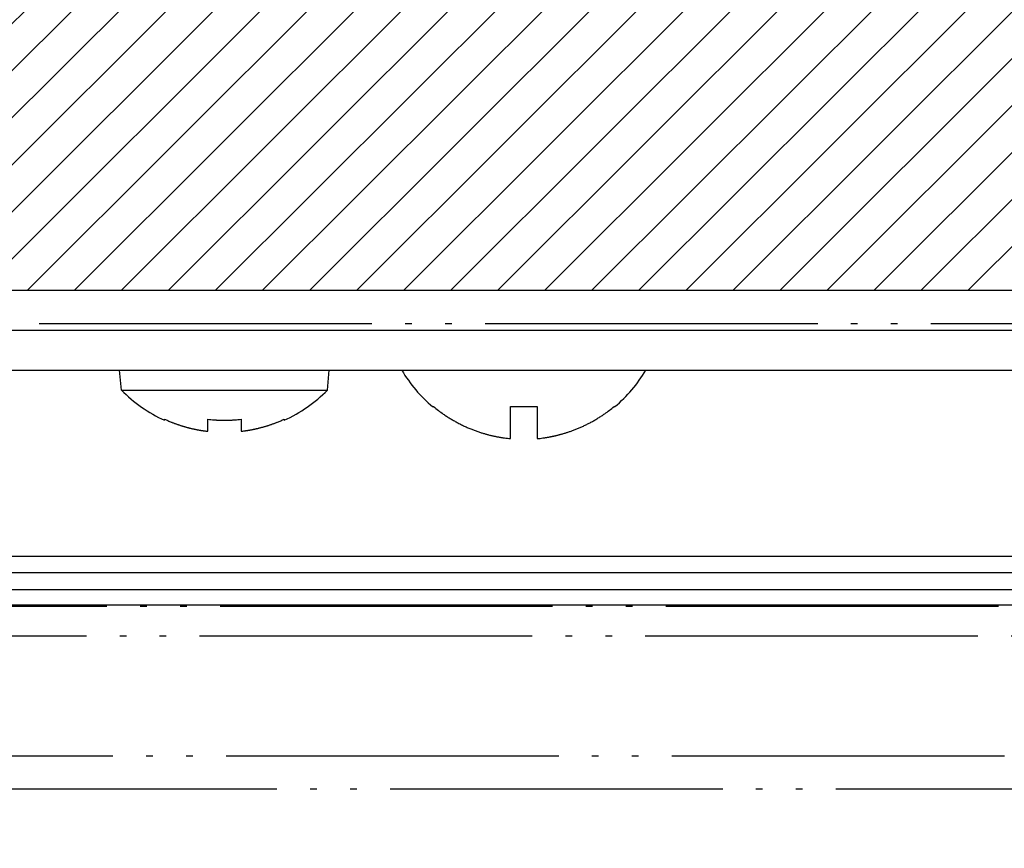
# Model space of a CAD drawing. Units: inches. Extents: x 481 to 821, y -87 to 241.
# Drawn here: x 679 to 693, y -22 to -9 of the extents above; entities that cross this region are included whole.
import ezdxf

# ---------------------------------------------------------------- set-up
doc = ezdxf.new("R2010")
doc.units = ezdxf.units.IN
doc.linetypes.add('PHANTOM', pattern=[13, 10, -1, 0, -1, 0, -1])
doc.layers.add('1', color=7, linetype='Continuous')
doc.layers.add('DEFAULT_3', color=7, linetype='Continuous')

# ---------------------------------------------------------------- blocks, each defined once
blk = doc.blocks.new('_O__', base_point=(1013.7833, -172.6184))
at = {"layer": '1', "linetype": 'Continuous'}
h = blk.add_hatch(dxfattribs=at)
h.set_pattern_fill('_USER', color=2, angle=45, pattern_type=0)
h.set_pattern_definition([(45, (0, 0), (-0.7071068, 0.7071068), [])])
edge = h.paths.add_edge_path()
edge.add_spline(control_points=[(1399.3178, -18.3184), (1399.6392, -19.7878), (1400.2821, -22.7265), (1400.9725, -25.6544), (1401.3178, -27.1184)], knot_values=[0, 0, 0, 0, 4.5122713, 9.0245436, 9.0245436, 9.0245436, 9.0245436], degree=3, periodic=0)
edge.add_line((1401.3178, -27.1184), (1340.3178, -27.1184))
edge.add_spline(control_points=[(1340.3178, -27.1184), (1339.9664, -25.6558), (1339.2636, -22.7307), (1338.6331, -19.7892), (1338.3178, -18.3184)], knot_values=[0, 0, 0, 0, 4.5123588, 9.0247149, 9.0247149, 9.0247149, 9.0247149], degree=3, periodic=0)
edge.add_line((1338.3178, -18.3184), (1399.3178, -18.3184))
at = {"color": 7, "linetype": 'Continuous'}
for p, q in [((1340.3178, -27.1184), (1401.3178, -27.1184)), ((1355.3178, -27.1184), (1389.3178, -27.1184)), ((1280.3178, -28.3184), (1464.3178, -28.3184)), ((1280.3178, -29.5184), (1464.3178, -29.5184)), ((1360.2203, -30.1184), (1360.1678, -29.5184)), ((1366.4153, -30.1184), (1366.4678, -29.5184)), ((1360.2203, -30.1184), (1366.4153, -30.1184)), ((1369.5766, -30.6184), (1369.6059, -30.6184)), ((1371.9178, -31.5806), (1371.9178, -30.6184)), ((1371.9178, -30.6184), (1372.7178, -30.6184)), ((1372.7178, -30.6184), (1372.7178, -31.5806)), ((1375.0297, -30.6184), (1375.059, -30.6184)), ((1361.5178, -31.0275), (1361.5178, -30.9958)), ((1362.8178, -31.3604), (1362.8178, -30.9958)), ((1363.8178, -30.9958), (1363.8178, -31.3604)), ((1365.1178, -30.9958), (1365.1178, -31.0275)), ((1318.1857, -35.1184), (1436.8174, -35.1184)), ((1308.3183, -36.1184), (1436.3173, -36.1184))]:
    blk.add_line(p, q, dxfattribs=at)
at = {"color": 9, "linetype": 'Continuous'}
for p, q in [((1436.8178, -35.6184), (1318.0203, -35.6184)), ((1435.105, -36.5922), (1309.5306, -36.5922))]:
    blk.add_line(p, q, dxfattribs=at)
at = {"color": 2, "linetype": 'PHANTOM'}
blk.add_line((1309.768, -41.1184), (1434.8675, -41.1184), dxfattribs=at)
at = {"color": 7, "linetype": 'Continuous'}
for centre, radius, start, end in [((1372.3178, -27.3613), 4.2571, -149.4588, -130.08405), ((1372.3178, -27.3613), 4.2571, -49.91595, -30.5412), ((1363.3178, -27.0782), 4.3402, -135.53484, -114.50209), ((1363.3178, -27.0782), 4.3402, -65.49791, -44.46516)]:
    blk.add_arc(centre, radius, start, end, dxfattribs=at)
for points, knots in [([(1369.6059, -30.6184), (1369.6532, -30.6568), (1369.7477, -30.7335), (1369.8627, -30.8168), (1369.9462, -30.8741), (1369.9968, -30.9077), (1370.0478, -30.9406), (1370.0993, -30.9727), (1370.1512, -31.0041), (1370.2036, -31.0348), (1370.2565, -31.0647), (1370.3099, -31.0939), (1370.3638, -31.1224), (1370.4183, -31.1502), (1370.4732, -31.1773), (1370.5282, -31.2034), (1370.5835, -31.2287), (1370.639, -31.2531), (1370.6949, -31.2767), (1370.7498, -31.299), (1370.804, -31.3201), (1370.8572, -31.3401), (1370.9106, -31.3593), (1370.9623, -31.3771), (1371.0121, -31.3935), (1371.06, -31.4087), (1371.108, -31.4233), (1371.1541, -31.4368), (1371.1982, -31.4491), (1371.2403, -31.4604), (1371.2824, -31.4712), (1371.323, -31.4812), (1371.3619, -31.4904), (1371.399, -31.4988), (1371.4363, -31.5069), (1371.4724, -31.5144), (1371.5072, -31.5214), (1371.5407, -31.5278), (1371.5743, -31.5339), (1371.6072, -31.5396), (1371.6394, -31.545), (1371.6707, -31.5499), (1371.7022, -31.5547), (1371.7537, -31.562), (1371.8255, -31.5713), (1371.887, -31.5775), (1371.9178, -31.5806)], [0, 0, 0, 0, 0.182564, 0.3651281, 0.42582, 0.4865113, 0.5472002, 0.6078894, 0.668606, 0.7293227, 0.7900398, 0.8507571, 0.9119168, 0.9730765, 1.0342364, 1.0953963, 1.1560097, 1.2166231, 1.2772359, 1.3378486, 1.3946684, 1.4514882, 1.5083059, 1.5651235, 1.6153592, 1.6655949, 1.7158287, 1.7660623, 1.8096158, 1.8531692, 1.8967214, 1.9402735, 1.9784117, 2.0165499, 2.0546874, 2.0928249, 2.1269907, 2.1611565, 2.1953219, 2.2294872, 2.2612699, 2.2930525, 2.3248353, 2.3566182, 2.4493216, 2.5420251, 2.5420251, 2.5420251, 2.5420251]), ([(1372.7178, -31.5806), (1372.7471, -31.5777), (1372.8056, -31.5718), (1372.8738, -31.5631), (1372.9225, -31.5562), (1372.9519, -31.5519), (1372.9813, -31.5473), (1373.0111, -31.5425), (1373.0414, -31.5374), (1373.0721, -31.5319), (1373.1028, -31.5263), (1373.1344, -31.5202), (1373.1668, -31.5137), (1373.2001, -31.5068), (1373.2332, -31.4996), (1373.2676, -31.4918), (1373.3032, -31.4835), (1373.34, -31.4745), (1373.3767, -31.4652), (1373.4149, -31.4552), (1373.4545, -31.4444), (1373.4956, -31.4327), (1373.5366, -31.4206), (1373.5792, -31.4076), (1373.6235, -31.3935), (1373.6694, -31.3784), (1373.7152, -31.3627), (1373.7623, -31.3459), (1373.8107, -31.328), (1373.8604, -31.309), (1373.9099, -31.2893), (1373.9598, -31.2687), (1374.0102, -31.2471), (1374.0611, -31.2246), (1374.1116, -31.2014), (1374.162, -31.1774), (1374.2123, -31.1527), (1374.2625, -31.1272), (1374.3123, -31.1011), (1374.3619, -31.0742), (1374.4114, -31.0465), (1374.4607, -31.0181), (1374.5096, -30.9889), (1374.5584, -30.959), (1374.6071, -30.9283), (1374.6556, -30.8967), (1374.7036, -30.8644), (1374.7834, -30.8092), (1374.8936, -30.729), (1374.9843, -30.6553), (1375.0297, -30.6184)], [0, 0, 0, 0, 0.0882558, 0.1765116, 0.2062228, 0.235934, 0.265645, 0.2953561, 0.326577, 0.3577979, 0.389019, 0.4202402, 0.4541992, 0.4881581, 0.5221175, 0.5560768, 0.593925, 0.6317732, 0.6696221, 0.707471, 0.7501924, 0.7929138, 0.8356363, 0.8783588, 0.9267088, 0.9750589, 1.0234105, 1.0717622, 1.1250009, 1.1782397, 1.2314797, 1.2847197, 1.340331, 1.3959425, 1.4515542, 1.5071659, 1.5634107, 1.6196555, 1.6759005, 1.7321455, 1.7890698, 1.845994, 1.9029181, 1.9598424, 2.0177208, 2.075599, 2.1334796, 2.1913608, 2.3666958, 2.5420307, 2.5420307, 2.5420307, 2.5420307]), ([(1361.5178, -30.9958), (1361.5508, -31.0106), (1361.6168, -31.0404), (1361.695, -31.0727), (1361.7513, -31.0949), (1361.7854, -31.108), (1361.8196, -31.1209), (1361.854, -31.1334), (1361.8886, -31.1458), (1361.9235, -31.1579), (1361.9585, -31.1697), (1361.9932, -31.181), (1362.0278, -31.1921), (1362.0622, -31.2027), (1362.0967, -31.213), (1362.1303, -31.2228), (1362.1629, -31.232), (1362.1945, -31.2406), (1362.2262, -31.2491), (1362.2567, -31.2569), (1362.2858, -31.2642), (1362.3137, -31.271), (1362.3416, -31.2776), (1362.3683, -31.2837), (1362.3939, -31.2894), (1362.4182, -31.2946), (1362.4427, -31.2998), (1362.4661, -31.3046), (1362.4887, -31.3091), (1362.5104, -31.3132), (1362.532, -31.3173), (1362.553, -31.3212), (1362.5734, -31.3248), (1362.5931, -31.3282), (1362.6128, -31.3315), (1362.6322, -31.3347), (1362.6512, -31.3377), (1362.6699, -31.3406), (1362.6886, -31.3434), (1362.7194, -31.3478), (1362.7625, -31.3537), (1362.7993, -31.3582), (1362.8178, -31.3604)], [0, 0, 0, 0, 0.1086287, 0.2172575, 0.2537514, 0.2902452, 0.3267386, 0.363232, 0.4001432, 0.4370545, 0.4739659, 0.5108773, 0.5468765, 0.5828758, 0.6188747, 0.6548736, 0.687694, 0.7205143, 0.7533341, 0.786154, 0.8148109, 0.8434678, 0.8721243, 0.9007808, 0.9257285, 0.9506761, 0.9756235, 1.0005708, 1.0226114, 1.0446519, 1.0666923, 1.0887327, 1.10874, 1.1287473, 1.1487546, 1.1687619, 1.1876476, 1.2065332, 1.2254189, 1.2443047, 1.3000236, 1.3557425, 1.3557425, 1.3557425, 1.3557425]), ([(1362.8178, -30.9958), (1362.8489, -30.9995), (1362.9111, -31.007), (1362.9839, -31.0136), (1363.0361, -31.0175), (1363.0674, -31.0196), (1363.0988, -31.0215), (1363.151, -31.0242), (1363.224, -31.0269), (1363.2865, -31.0273), (1363.3178, -31.0275)], [0, 0, 0, 0, 0.09397292, 0.18794584, 0.2193801, 0.25081424, 0.28224837, 0.31368262, 0.40750943, 0.50133624, 0.50133624, 0.50133624, 0.50133624]), ([(1363.3178, -31.0275), (1363.3491, -31.0273), (1363.4116, -31.0269), (1363.4846, -31.0242), (1363.5368, -31.0215), (1363.5681, -31.0196), (1363.5995, -31.0175), (1363.6516, -31.0136), (1363.7245, -31.007), (1363.7867, -30.9995), (1363.8178, -30.9958)], [0, 0, 0, 0, 0.09382704, 0.18765407, 0.21908845, 0.25052271, 0.28195698, 0.31339136, 0.4073638, 0.50133624, 0.50133624, 0.50133624, 0.50133624]), ([(1363.8178, -31.3604), (1363.8362, -31.3582), (1363.873, -31.3538), (1363.9159, -31.3479), (1363.9467, -31.3434), (1363.9655, -31.3406), (1363.9842, -31.3377), (1364.0032, -31.3347), (1364.0227, -31.3315), (1364.0425, -31.3282), (1364.0623, -31.3247), (1364.0828, -31.3211), (1364.104, -31.3172), (1364.1258, -31.3131), (1364.1476, -31.3089), (1364.1703, -31.3044), (1364.1939, -31.2996), (1364.2185, -31.2944), (1364.243, -31.2891), (1364.2687, -31.2834), (1364.2956, -31.2772), (1364.3236, -31.2706), (1364.3516, -31.2638), (1364.3808, -31.2564), (1364.4113, -31.2486), (1364.443, -31.2401), (1364.4747, -31.2314), (1364.5073, -31.2222), (1364.5407, -31.2125), (1364.575, -31.2022), (1364.6092, -31.1916), (1364.6435, -31.1807), (1364.6781, -31.1693), (1364.7128, -31.1576), (1364.7475, -31.1456), (1364.7819, -31.1333), (1364.8161, -31.1208), (1364.8502, -31.108), (1364.8841, -31.095), (1364.9404, -31.0727), (1365.0186, -31.0405), (1365.0847, -31.0107), (1365.1178, -30.9958)], [0, 0, 0, 0, 0.055582, 0.111164, 0.1300846, 0.1490053, 0.1679258, 0.1868465, 0.2069585, 0.2270706, 0.2471827, 0.2672949, 0.289482, 0.311669, 0.3338562, 0.3560434, 0.3811394, 0.4062354, 0.4313315, 0.4564277, 0.4852198, 0.5140118, 0.5428042, 0.5715966, 0.6044436, 0.6372906, 0.6701381, 0.7029856, 0.7387787, 0.7745719, 0.8103653, 0.8461588, 0.882816, 0.9194733, 0.9561305, 0.9927876, 1.029144, 1.0655004, 1.1018572, 1.1382141, 1.2469783, 1.3557425, 1.3557425, 1.3557425, 1.3557425])]:
    blk.add_open_spline(points, degree=3, knots=knots, dxfattribs=at)
at = {"layer": 'DEFAULT_3', "color": 2, "linetype": 'PHANTOM'}
for p, q in [((1277.3527, -28.1178), (1467.2829, -28.1178)), ((1466.9855, -36.6335), (1277.6501, -36.6335)), ((1466.37, -37.522), (1278.2656, -37.522)), ((1301.2969, -42.1184), (1443.3386, -42.1184))]:
    blk.add_line(p, q, dxfattribs=at)
blk.add_arc((1372.3178, -40.1184), 62.5, -179.083228, -0.916772, dxfattribs=at)

msp = doc.modelspace()

# ---------------------------------------------------------------- block references
at = {"layer": '1', "xscale": 0.5, "yscale": 0.5, "zscale": 0.5}
msp.add_blockref('_O__', (506.892, -86.309), dxfattribs=at)

doc.saveas('drawing.dxf')
